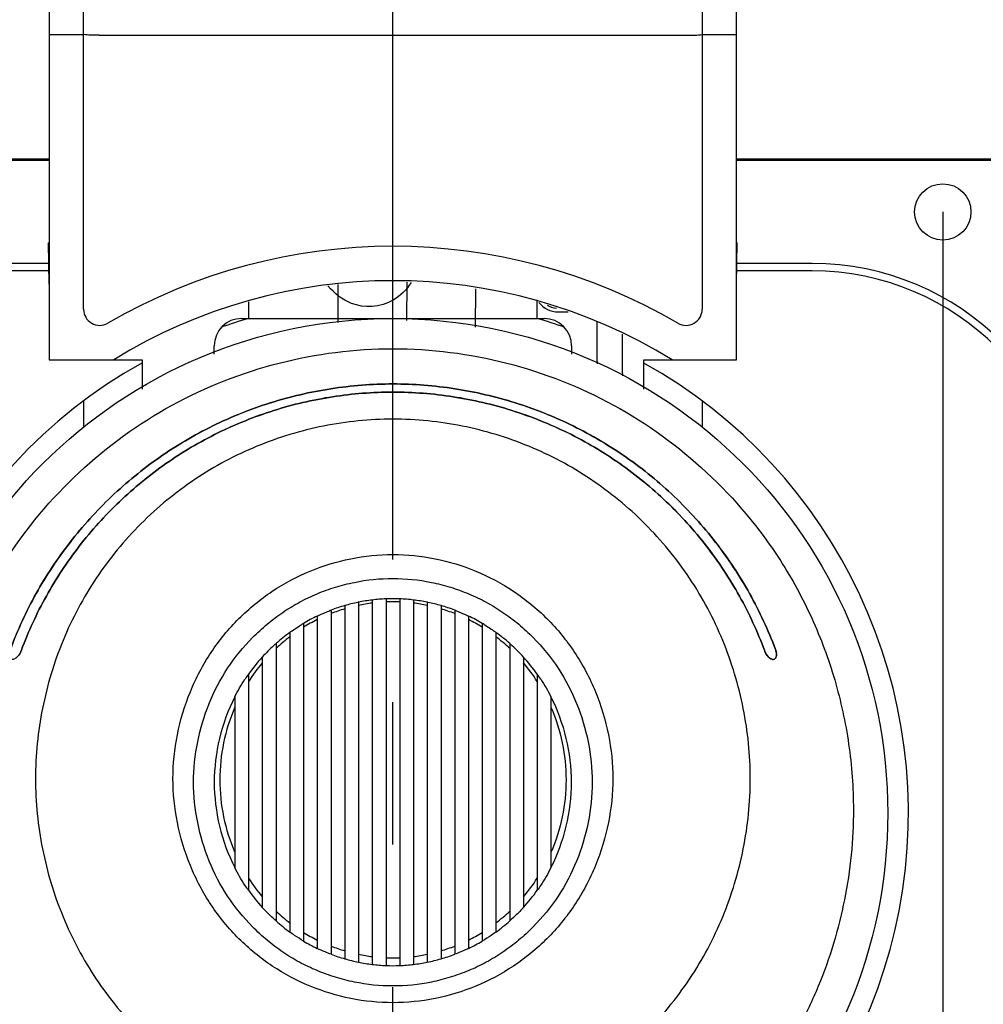
# Model space of a CAD drawing. Units: millimetres. Extents: x 152 to 2874, y 751 to 2676.
# Drawn here: x 1522 to 1662, y 1694 to 1838 of the extents above; entities that cross this region are included whole.
import ezdxf

# ---------------------------------------------------------------- set-up
doc = ezdxf.new("R2010")
doc.units = ezdxf.units.MM
doc.header["$LTSCALE"] = 32.67
doc.header["$PDMODE"] = 3
doc.header["$PDSIZE"] = 1
doc.linetypes.add('CENTER', pattern=[50.8, 31.75, -6.35, 6.35, -6.35])
doc.layers.get('0').update_dxf_attribs({"linetype": 'CONTINUOUS'})
doc.layers.get('Defpoints').update_dxf_attribs({"linetype": 'CONTINUOUS'})
for name, color, linetype in [('2005009401_DXF_CONTINUOUS_LINE', 7, 'CONTINUOUS'), ('2201005700_DXF_CONTINUOUS_LINE', 7, 'CONTINUOUS'), ('2204009105_DXF_CONTINUOUS_LINE', 7, 'CONTINUOUS'), ('2204077600_DXF_CONTINUOUS_LINE', 7, 'CONTINUOUS'), ('2206002402_DXF_CONTINUOUS_LINE', 7, 'CONTINUOUS'), ('2206003001_DXF_CONTINUOUS_LINE', 7, 'CONTINUOUS'), ('2206003101_DXF_CONTINUOUS_LINE', 7, 'CONTINUOUS'), ('2206003501_DXF_CONTINUOUS_LINE', 7, 'CONTINUOUS'), ('2206003602_DXF_CONTINUOUS_LINE', 7, 'CONTINUOUS'), ('2206008900_DXF_CONTINUOUS_LINE', 7, 'CONTINUOUS'), ('2604000300_DXF_CONTINUOUS_LINE', 7, 'CONTINUOUS'), ('DQ05002_DXF_CONTINUOUS_LINE', 7, 'CONTINUOUS')]:
    doc.layers.add(name, color=color, linetype=linetype)
doc.styles.get("Standard").update_dxf_attribs({"font": 'ChangFangSong_0.ttf'})
doc.dimstyles.get("Standard").update_dxf_attribs({"dimtxt": 3.5, "dimasz": 3.5, "dimexe": 1.5, "dimexo": 0, "dimtad": 1, "dimdsep": 46, "dimtxsty": 'Standard', "dimcen": 0.09, "dimadec": 0, "dimazin": 2, "dimtp": 0.01, "dimtm": 0.01, "dimtfac": 1, "dimtofl": 0, "dimtmove": 0, "dimatfit": 3, "dimfxl": 0, "dimtolj": 1, "dimarcsym": 0})

# ---------------------------------------------------------------- blocks, each defined once
blk = doc.blocks.new('*D12')
at = {"color": 0, "lineweight": -2, "transparency": 16777216}
blk.add_line((1422.93, 1845.03), (1357.98, 1845.03), dxfattribs=at)
for start, end in [(95.2944, 134.078), (143.3336, 174.7056)]:
    blk.add_arc((1576, 1845.03), 216.52, start, end, dxfattribs=at)
at = {"color": 0, "transparency": 16777216}
for points in [[(1555.87, 2063.96), (1556.18, 2057.3), (1576, 2061.55)], [(1363.74, 1864.86), (1357.08, 1865.17), (1359.48, 1845.03)]]:
    blk.add_solid(points, dxfattribs=at)
at = {"layer": 'Defpoints', "color": 0, "transparency": 16777216}
for p in [(1576, 2344.35), (1467.74, 2032.54), (1422.93, 1845.03), (1576, 1845.03), (1576, 1520)]:
    blk.add_point(p, dxfattribs=at)
at = {"color": 0, "transparency": 16777216, "insert": (1412.92, 1987.45), "char_height": 3.5, "attachment_point": 5}
blk.add_mtext('\\A1;{\\H7.1429x;90°}', dxfattribs=at)
blk = doc.blocks.new('*D23')
at = {"color": 0, "lineweight": -2, "transparency": 16777216}
for p, q in [((1496, 1809.53), (1496, 1551.5)), ((1656, 1809.53), (1656, 1551.5)), ((1516, 1553), (1557.55, 1553)), ((1636, 1553), (1594.45, 1553))]:
    blk.add_line(p, q, dxfattribs=at)
at = {"color": 0, "transparency": 16777216}
for points in [[(1516, 1556.33), (1516, 1549.67), (1496, 1553)], [(1636, 1556.33), (1636, 1549.67), (1656, 1553)]]:
    blk.add_solid(points, dxfattribs=at)
at = {"layer": 'Defpoints', "color": 0, "transparency": 16777216}
for p in [(1496, 1809.53), (1656, 1809.53), (1656, 1553)]:
    blk.add_point(p, dxfattribs=at)
at = {"color": 0, "transparency": 16777216, "insert": (1576, 1553), "char_height": 3.5, "attachment_point": 5}
blk.add_mtext('\\A1;{\\H7.1429x;160}', dxfattribs=at)
blk = doc.blocks.new('*D25')
at = {"color": 0, "lineweight": -2, "transparency": 16777216}
for p, q in [((1724, 1704), (1724, 1453.5)), ((1428, 1694), (1428, 1453.5)), ((1448, 1455), (1557.01, 1455)), ((1704, 1455), (1594.99, 1455))]:
    blk.add_line(p, q, dxfattribs=at)
at = {"color": 0, "transparency": 16777216}
for points in [[(1448, 1458.33), (1448, 1451.67), (1428, 1455)], [(1704, 1458.33), (1704, 1451.67), (1724, 1455)]]:
    blk.add_solid(points, dxfattribs=at)
at = {"layer": 'Defpoints', "color": 0, "transparency": 16777216}
for p in [(1724, 1704), (1428, 1694), (1724, 1455)]:
    blk.add_point(p, dxfattribs=at)
at = {"color": 0, "transparency": 16777216, "insert": (1576, 1455), "char_height": 3.5, "attachment_point": 5}
blk.add_mtext('\\A1;{\\H7.1429x;296}', dxfattribs=at)

msp = doc.modelspace()

# ---------------------------------------------------------------- linework, layer by layer
at = {"color": 1, "linetype": 'CENTER', "ltscale": 0.1}
msp.add_line((1576, 1593), (1576, 2344.34967), dxfattribs=at)
for start, end in [(67.236997, 194.7925504), (345.2074496, 112.763003)]:
    msp.add_arc((1576, 1845.03412), 153.07337, start, end)
at = {"layer": '2005009401_DXF_CONTINUOUS_LINE', "color": 8, "linetype": 'Continuous'}
msp.add_line((1605.66967, 1793.62205), (1605.66967, 1793.39584), dxfattribs=at)
for centre, radius, start, end in [((2197.67963, 1793.67998), 592.01002, 180.02749872, 180.60483135), ((2313.64506, 1794.51182), 704.31727, 180.22354062, 180.71967378)]:
    msp.add_arc(centre, radius, start, end, dxfattribs=at)
msp.add_open_spline([(1578.65418, 1799.29171), (1577.98177, 1798.17187), (1575.22138, 1795.54152), (1570.11869, 1795.49754), (1567.50099, 1797.68545), (1566.5403, 1798.75929)], degree=3, knots=[0, 0, 0, 0, 0.215941773, 0.666622014, 1, 1, 1, 1], dxfattribs=at)
at = {"layer": '2201005700_DXF_CONTINUOUS_LINE', "color": 7, "linetype": 'Continuous'}
msp.add_arc((1600, 1798.53412), 3, 238.4083886, 265.8245359, dxfattribs=at)
at = {"layer": '2204009105_DXF_CONTINUOUS_LINE', "color": 7, "linetype": 'Continuous'}
for p, q in [((1526, 1817.20867), (1481, 1817.20867)), ((1526, 1817.03412), (1481, 1817.03412)), ((1671, 1817.20867), (1626, 1817.20867)), ((1671, 1817.03412), (1626, 1817.03412)), ((1525.94764, 1802.03412), (1515, 1802.03412)), ((1637, 1802.03412), (1626.05237, 1802.03412)), ((1526, 1800.95191), (1515, 1800.95191)), ((1637, 1800.95191), (1626, 1800.95191))]:
    msp.add_line(p, q, dxfattribs=at)
msp.add_circle((1656, 1809.53412), 4.1, dxfattribs=at)
for radius in [39, 37.91779]:
    msp.add_arc((1637, 1763.03412), radius, 0, 90, dxfattribs=at)
at = {"layer": '2204077600_DXF_CONTINUOUS_LINE', "color": 7, "linetype": 'Continuous'}
for p, q in [((1597, 1794.03412), (1597, 1796.73669)), ((1555, 1796.44975), (1555, 1794.03412)), ((1554, 1794.03412), (1598, 1794.03412)), ((1550, 1788.8528), (1550, 1790.03412)), ((1602, 1790.03412), (1602, 1788.85273)), ((1535.37673, 1788.03412), (1539.5, 1788.03412)), ((1539.5, 1788.03412), (1539.5, 1783.75249)), ((1612.5, 1783.75213), (1612.5, 1788.03412)), ((1612.5, 1788.03412), (1616.62327, 1788.03412))]:
    msp.add_line(p, q, dxfattribs=at)
for centre, start, end in [((1554, 1790.03412), 90, 180), ((1598, 1790.03412), 0, 90)]:
    msp.add_arc(centre, 4, start, end, dxfattribs=at)
at = {"layer": '2206002402_DXF_CONTINUOUS_LINE', "color": 7, "linetype": 'Continuous'}
for p, q in [((1526, 1845.03417), (1526, 1788.03412)), ((1531, 1795.38156), (1531, 1845.03412)), ((1621, 1845.03412), (1621, 1795.38156)), ((1626, 1788.03412), (1626, 1845.03417)), ((1526, 1835.33412), (1531, 1835.33412)), ((1533.28035, 1835.24663), (1618.71965, 1835.24663)), ((1621, 1835.33412), (1626, 1835.33412)), ((1526, 1788.03412), (1535.37673, 1788.03412)), ((1616.62327, 1788.03412), (1626, 1788.03412))]:
    msp.add_line(p, q, dxfattribs=at)
for centre, radius, start, end in [((1576, 1722.03412), 82.5, 59.8213992, 120.1786008), ((1576, 1722.03412), 77.5, 58.3875334, 121.6124666), ((1533.34744, 1795.38156), 2.34744, 180, 300.1786008), ((1618.65256, 1795.38156), 2.34744, 239.8213992, 0)]:
    msp.add_arc(centre, radius, start, end, dxfattribs=at)
for points in [[(1533.28035, 1835.24663), (1532.86507, 1835.24663), (1532.10422, 1835.2598), (1531.34403, 1835.30144), (1531, 1835.33412)], [(1618.71965, 1835.24663), (1619.13494, 1835.24663), (1619.89578, 1835.2598), (1620.65598, 1835.30144), (1621, 1835.33412)]]:
    msp.add_open_spline(points, degree=3, knots=[0, 0, 0, 0, 0.545812186, 1, 1, 1, 1], dxfattribs=at)
at = {"layer": '2206003001_DXF_CONTINUOUS_LINE', "color": 7, "linetype": 'Continuous'}
msp.add_line((1531, 1782.03412), (1531, 1778.2391), dxfattribs=at)
for start, end in [(106.259876, 109.4906026), (119.1387546, 262.3377443)]:
    msp.add_arc((1576, 1722.03412), 75, start, end, dxfattribs=at)
at = {"layer": '2206003101_DXF_CONTINUOUS_LINE', "color": 7, "linetype": 'Continuous'}
msp.add_line((1621, 1782.03412), (1621, 1778.2391), dxfattribs=at)
for start, end in [(70.5093974, 73.740124), (277.6622557, 60.8612454)]:
    msp.add_arc((1576, 1722.03412), 75, start, end, dxfattribs=at)
at = {"layer": '2206003501_DXF_CONTINUOUS_LINE', "color": 7, "linetype": 'Continuous'}
for p, q in [((1526, 1799.03412), (1525.89527, 1805.03412)), ((1526, 1805.03412), (1525.89527, 1805.03412)), ((1626, 1799.03412), (1626.10473, 1805.03412)), ((1626.10473, 1805.03412), (1626, 1805.03412))]:
    msp.add_line(p, q, dxfattribs=at)
at = {"layer": '2206003602_DXF_CONTINUOUS_LINE', "color": 7, "linetype": 'Continuous'}
for centre, radius, start, end in [((1632.70699, 1746.68205), 2.80513, 211.0968427, 214.0990714), ((1631.92401, 1746.01381), 1.77317, 226.2715726, 228.0979335)]:
    msp.add_arc(centre, radius, start, end, dxfattribs=at)
for points, knots in [([(1631.65665, 1745.88045), (1630.61142, 1748.66985), (1628.10203, 1754.10933), (1623.13416, 1761.59996), (1617.08956, 1768.27727), (1611.27022, 1773.04406), (1606.21767, 1776.29886), (1600.91746, 1779.15889), (1593.89636, 1781.96565), (1585.0581, 1784.03006), (1576.00008, 1784.73864), (1566.94207, 1784.03007), (1558.10381, 1781.96569), (1551.08269, 1779.15899), (1545.78246, 1776.29897), (1540.72993, 1773.04411), (1534.91051, 1768.27736), (1528.86588, 1761.60001), (1523.898, 1754.10936), (1521.38858, 1748.66985), (1520.34335, 1745.88045)], [0, 0, 0, 0, 0.062051355, 0.124228995, 0.186537948, 0.248992677, 0.28029231, 0.311626787, 0.374341938, 0.437147591, 0.499999391, 0.562851296, 0.625656773, 0.688372041, 0.719706525, 0.751006286, 0.813461319, 0.875770544, 0.93794847, 1, 1, 1, 1]), ([(1521.94362, 1745.74677), (1522.95621, 1748.45892), (1525.3882, 1753.74853), (1530.20766, 1761.03432), (1536.07578, 1767.52974), (1541.72749, 1772.16736), (1546.63557, 1775.33433), (1551.78479, 1778.11763), (1558.60702, 1780.84967), (1567.19641, 1782.85907), (1576.00008, 1783.54885), (1584.80376, 1782.85905), (1593.39315, 1780.84962), (1600.21536, 1778.11754), (1605.36456, 1775.33422), (1610.27265, 1772.16731), (1615.92429, 1767.52965), (1621.79238, 1761.03426), (1626.61182, 1753.74851), (1629.0438, 1748.45891), (1630.05639, 1745.74677)], [0, 0, 0, 0, 0.062050678, 0.124227489, 0.186535588, 0.248989464, 0.280288851, 0.311623371, 0.374338994, 0.437146437, 0.500000611, 0.562854674, 0.625662311, 0.688377822, 0.719712337, 0.751011603, 0.813465162, 0.875772982, 0.937949502, 1, 1, 1, 1]), ([(1521.704, 1745.24811), (1521.77499, 1745.36724), (1521.85882, 1745.5325), (1521.92757, 1745.70379), (1521.94362, 1745.74677)], [0, 0, 0, 0, 0.751455291, 1, 1, 1, 1]), ([(1630.05639, 1745.74677), (1630.07294, 1745.70243), (1630.144, 1745.52584), (1630.23106, 1745.35567), (1630.30496, 1745.23323)], [0, 0, 0, 0, 0.24862933, 1, 1, 1, 1]), ([(1631.48087, 1744.44834), (1631.52017, 1744.46444), (1631.59657, 1744.51162), (1631.68805, 1744.61921), (1631.75567, 1744.76169), (1631.81528, 1745.01236), (1631.80336, 1745.40026), (1631.71889, 1745.71435), (1631.65665, 1745.88045)], [0, 0, 0, 0, 0.081440663, 0.168714297, 0.267245452, 0.381040599, 0.659922818, 1, 1, 1, 1]), ([(1630.38414, 1745.10942), (1630.40857, 1745.07336), (1630.50366, 1744.94008), (1630.61146, 1744.81553), (1630.69832, 1744.73247)], [0, 0, 0, 0, 0.266006822, 1, 1, 1, 1]), ([(1630.73978, 1744.69406), (1630.77066, 1744.66636), (1630.88426, 1744.57174), (1631.01347, 1744.49342), (1631.11357, 1744.45695)], [0, 0, 0, 0, 0.280248698, 1, 1, 1, 1]), ([(1631.11357, 1744.45695), (1631.12273, 1744.45362), (1631.15829, 1744.44141), (1631.19481, 1744.43197), (1631.22219, 1744.4269)], [0, 0, 0, 0, 0.259395323, 1, 1, 1, 1]), ([(1631.22219, 1744.4269), (1631.24514, 1744.42265), (1631.33159, 1744.41162), (1631.42179, 1744.42414), (1631.48087, 1744.44834)], [0, 0, 0, 0, 0.267753833, 1, 1, 1, 1])]:
    msp.add_open_spline(points, degree=3, knots=knots, dxfattribs=at)
at = {"layer": '2206008900_DXF_CONTINUOUS_LINE', "color": 7, "linetype": 'Continuous'}
for p, q in [((1571, 1752.73964), (1571, 1700.3583)), ((1573, 1753.06476), (1573, 1700.03319)), ((1575, 1753.22737), (1575, 1699.87057)), ((1577, 1753.22737), (1577, 1699.87057)), ((1579, 1753.06476), (1579, 1700.03319)), ((1581, 1752.73964), (1581, 1700.3583)), ((1567, 1751.58648), (1567, 1701.51146)), ((1569, 1752.24863), (1569, 1700.84931)), ((1583, 1752.24863), (1583, 1700.84931)), ((1585, 1751.58648), (1585, 1701.51146)), ((1563, 1749.66813), (1563, 1703.42981)), ((1565, 1750.73601), (1565, 1702.36193)), ((1587, 1750.73601), (1587, 1702.36193)), ((1589, 1749.66813), (1589, 1703.42981)), ((1561, 1748.34882), (1561, 1704.74913)), ((1591, 1748.34882), (1591, 1704.74913)), ((1559, 1746.73668), (1559, 1706.36126)), ((1593, 1746.73668), (1593, 1706.36126)), ((1557, 1744.76138), (1557, 1708.33655)), ((1595, 1744.76138), (1595, 1708.33655)), ((1555, 1742.28531), (1555, 1710.81262)), ((1597, 1742.28531), (1597, 1710.81262)), ((1553, 1738.98326), (1553, 1714.11471)), ((1599, 1738.98326), (1599, 1714.11471))]:
    msp.add_line(p, q, dxfattribs=at)
msp.add_circle((1576, 1722.03412), 72, dxfattribs=at)
for centre, radius, start, end in [((1576.20909, 1727.20436), 26.0612, 101.7440905, 106.058652), ((1576.10641, 1727.67034), 25.58408, 101.5131666, 101.7313447), ((1576.07996, 1727.79802), 25.45368, 96.9499514, 101.5121977), ((1576.11441, 1727.976), 24.83752, 97.2033641, 101.8830566), ((1576.02217, 1728.27559), 24.97271, 92.3458527, 96.9509173), ((1576.00001, 1728.7369), 24.51086, 87.6618118, 92.3382425), ((1575.99994, 1729.23672), 23.57084, 87.5683346, 92.4313766), ((1575.97783, 1728.27559), 24.97271, 83.0490827, 87.6541473), ((1575.92004, 1727.79802), 25.45368, 78.4878023, 83.0500486), ((1575.88559, 1727.976), 24.83752, 78.1169434, 82.7966359), ((1575.8936, 1727.67034), 25.58409, 78.2686547, 78.4868334), ((1575.79091, 1727.20436), 26.0612, 73.941348, 78.2559089), ((1576.14092, 1727.28184), 25.96675, 110.6111819, 111.0120207), ((1576.22714, 1727.4306), 25.39407, 106.5349166, 111.3065747), ((1576.31895, 1726.79468), 26.48536, 106.0418634, 110.6006611), ((1575.77286, 1727.4306), 25.39407, 68.6934253, 73.4650834), ((1575.68106, 1726.79468), 26.48536, 69.3993389, 73.9581366), ((1575.85908, 1727.28184), 25.96675, 68.9879781, 69.3888181), ((1575.85131, 1728.03574), 25.1618, 120.7135405, 121.4043921), ((1575.72395, 1728.24232), 24.91921, 115.489667, 120.7043808), ((1575.74446, 1728.58299), 24.14402, 116.4243134, 121.8604017), ((1576.27605, 1728.24232), 24.91921, 59.2956192, 64.510333), ((1576.25554, 1728.58299), 24.14402, 58.1395983, 63.5756866), ((1576.14869, 1728.03574), 25.1618, 58.5956116, 59.2864595), ((1576.57533, 1726.97746), 26.44478, 126.08436, 131.6521652), ((1575.42467, 1726.97746), 26.44478, 48.3478348, 53.91564), ((1576.79547, 1726.72552), 26.77919, 131.6458294, 132.7002129), ((1576.66997, 1727.21954), 25.7932, 127.4106398, 133.2405746), ((1575.33003, 1727.21954), 25.7932, 46.7594254, 52.5893602), ((1575.20454, 1726.72552), 26.77919, 47.2997979, 48.3541706), ((1576.90774, 1726.60552), 26.94353, 132.7026186, 137.6353632), ((1575.09226, 1726.60552), 26.94353, 42.3646368, 47.2973921), ((1629.95662, 1745.11711), 1.84946, 3.2670789, 7.8018308), ((1576.6164, 1726.87263), 26.54811, 137.6376035, 144.5238986), ((1576.40428, 1727.40797), 25.4702, 139.6269129, 147.1787678), ((1575.38361, 1726.87263), 26.54811, 35.4761012, 42.3623965), ((1575.59572, 1727.40797), 25.4702, 32.8212322, 40.3730871), ((1631.33082, 1744.81486), 0.39603, 292.2621906, 300.3859501), ((1630.93294, 1745.04796), 0.86525, 340.6290091, 346.0780001), ((1576.09674, 1727.2575), 25.90188, 144.5500711, 146.5017788), ((1575.90326, 1727.2575), 25.90188, 33.4982212, 35.4499287), ((1576.40318, 1726.38391), 25.46892, 212.8213761, 220.3735544), ((1575.59682, 1726.38391), 25.46892, 319.6264456, 327.1786239), ((1576.61603, 1726.22505), 26.54766, 215.4760633, 222.362515), ((1575.38397, 1726.22505), 26.54766, 317.637485, 324.5239365), ((1576.66981, 1726.5726), 25.79279, 226.7590726, 232.5891257), ((1575.33019, 1726.5726), 25.79279, 307.4108743, 313.2409274), ((1576.57572, 1726.12102), 26.44544, 228.3479759, 233.9156363), ((1575.42428, 1726.12102), 26.44544, 306.0843637, 311.6520241), ((1575.74446, 1725.20987), 24.1443, 238.1400204, 243.5760256), ((1576.25555, 1725.20987), 24.1443, 296.4239744, 301.8599796), ((1575.72368, 1724.85509), 24.91861, 239.29552, 244.5103604), ((1576.22752, 1726.36247), 25.39469, 248.6930644, 253.4646178), ((1575.77248, 1726.36247), 25.39469, 286.5353822, 291.3069356), ((1576.27632, 1724.85509), 24.91861, 295.4896396, 300.70448), ((1576.31868, 1726.30243), 26.48448, 249.3992435, 253.9581938), ((1576.20306, 1725.87057), 26.03743, 253.9401057, 258.4729841), ((1576.11413, 1725.81493), 24.83591, 258.1168228, 262.7968189), ((1576.00006, 1724.55581), 23.57084, 267.5683346, 272.4313766), ((1575.88587, 1725.81493), 24.83591, 277.2031811, 281.8831772), ((1575.79694, 1725.87057), 26.03743, 281.5270159, 286.0598943), ((1575.68133, 1726.30243), 26.48448, 286.0418062, 290.6007565), ((1576.08, 1725.3003), 25.45405, 258.4878715, 263.0500508), ((1576.02218, 1724.82222), 24.97257, 263.0490099, 267.6541005), ((1575.99999, 1724.36104), 24.51086, 267.6618118, 272.3382425), ((1575.97782, 1724.82222), 24.97257, 272.3458996, 276.9509901), ((1575.92, 1725.3003), 25.45405, 276.9499492, 281.5121285)]:
    msp.add_arc(centre, radius, start, end, dxfattribs=at)
for points, knots in [([(1519.62627, 1758.80073), (1522.64105, 1763.49118), (1529.88005, 1772.14294), (1543.54864, 1782.05186), (1559.26592, 1788.20298), (1576.00001, 1790.34489), (1592.7341, 1788.20297), (1608.45138, 1782.05186), (1622.11996, 1772.14293), (1629.35896, 1763.49116), (1632.37374, 1758.80072)], [0, 0, 0, 0, 0.12514301, 0.250167297, 0.375111618, 0.5, 0.624888382, 0.749832703, 0.87485699, 1, 1, 1, 1]), ([(1520.34335, 1745.88045), (1521.38872, 1748.67021), (1523.89833, 1754.11017), (1528.86683, 1761.6012), (1534.91258, 1768.27942), (1541.89713, 1774.00041), (1549.68751, 1778.60522), (1558.10664, 1781.96473), (1566.94366, 1784.0318), (1575.99999, 1784.73632), (1585.05633, 1784.0318), (1593.89335, 1781.96473), (1602.31248, 1778.60522), (1610.10286, 1774.00042), (1617.08742, 1768.27943), (1623.13317, 1761.6012), (1628.10167, 1754.11017), (1630.61129, 1748.67021), (1631.65665, 1745.88045)], [0, 0, 0, 0, 0.062065276, 0.124250082, 0.186573847, 0.249038224, 0.311636609, 0.374354518, 0.437156237, 0.499999957, 0.562843663, 0.625645373, 0.688363347, 0.750961709, 0.81342609, 0.875749874, 0.937934708, 1, 1, 1, 1]), ([(1630.05639, 1745.74677), (1629.04365, 1748.4593), (1626.61138, 1753.74938), (1621.79134, 1761.03566), (1615.922, 1767.532), (1609.13851, 1773.0979), (1601.57044, 1777.5789), (1593.38981, 1780.84878), (1584.80181, 1782.8608), (1575.99999, 1783.54657), (1567.19818, 1782.8608), (1558.61018, 1780.84878), (1550.42955, 1777.5789), (1542.86149, 1773.09789), (1536.07799, 1767.532), (1530.20866, 1761.03565), (1525.38863, 1753.74938), (1522.95635, 1748.4593), (1521.94362, 1745.74677)], [0, 0, 0, 0, 0.062065092, 0.124249534, 0.186572982, 0.24903717, 0.31163551, 0.37435366, 0.437155792, 0.500000045, 0.562844312, 0.625646453, 0.688364534, 0.7509629, 0.813427084, 0.875750512, 0.937934927, 1, 1, 1, 1]), ([(1628, 1727.06992), (1628, 1730.4962), (1627.3028, 1737.37588), (1624.80257, 1745.6426), (1621.87756, 1751.86986), (1618.35561, 1757.75319), (1612.8986, 1764.38514), (1606.27858, 1769.83023), (1600.44158, 1773.33046), (1594.3026, 1776.22439), (1586.15404, 1778.69418), (1576, 1779.7133), (1565.84597, 1778.69418), (1557.6974, 1776.22439), (1551.55842, 1773.33046), (1545.72142, 1769.83023), (1539.1014, 1764.38514), (1533.64439, 1757.75319), (1530.12244, 1751.86986), (1527.19743, 1745.6426), (1524.6972, 1737.37588), (1524, 1730.4962), (1524, 1727.06992)], [0, 0, 0, 0, 0.062826477, 0.125855925, 0.157363543, 0.188796993, 0.251401798, 0.313781891, 0.34492099, 0.376017155, 0.438054718, 0.5, 0.561945282, 0.623982845, 0.65507901, 0.686218109, 0.748598202, 0.811203007, 0.842636457, 0.874144075, 0.937173523, 1, 1, 1, 1]), ([(1544, 1727.06993), (1544, 1729.21125), (1544.45611, 1733.53777), (1546.0234, 1738.74361), (1547.85408, 1742.6845), (1549.5057, 1745.46508), (1551.41486, 1748.04046), (1554.25524, 1751.16701), (1558.32725, 1754.50307), (1563.86116, 1757.45107), (1569.82134, 1759.2618), (1576.00001, 1759.88511), (1582.17869, 1759.2618), (1588.13886, 1757.45106), (1593.67277, 1754.50306), (1597.74478, 1751.167), (1600.58516, 1748.04044), (1602.49431, 1745.46506), (1604.14593, 1742.68448), (1605.97661, 1738.74359), (1607.5439, 1733.53775), (1608, 1729.21122), (1608, 1727.0699)], [0, 0, 0, 0, 0.063392333, 0.127837258, 0.159991467, 0.191851098, 0.223410612, 0.254731504, 0.316737638, 0.378161199, 0.43919758, 0.499999997, 0.560802414, 0.621838797, 0.683262359, 0.745268497, 0.776589389, 0.808148906, 0.840008539, 0.87216275, 0.936607674, 1, 1, 1, 1]), ([(1632.37374, 1758.80072), (1634.0959, 1756.12134), (1637.15438, 1750.50065), (1640.48984, 1741.50673), (1642.53413, 1732.13107), (1643, 1725.74405), (1643, 1722.55506)], [0, 0, 0, 0, 0.249798244, 0.499789778, 0.749897942, 1, 1, 1, 1]), ([(1547.00021, 1726.54881), (1547.01139, 1728.51463), (1547.4148, 1732.43802), (1549.08929, 1738.06758), (1551.79436, 1743.23066), (1554.84581, 1746.97961), (1557.66914, 1749.57522), (1559.95422, 1751.30203), (1562.38709, 1752.78396), (1564.95317, 1754.00991), (1567.63155, 1754.97606), (1571.29283, 1755.91072), (1576.00199, 1756.39604), (1580.71106, 1755.91005), (1584.37215, 1754.97492), (1587.0503, 1754.00846), (1589.61609, 1752.78224), (1592.04864, 1751.30008), (1594.33337, 1749.57311), (1597.15619, 1746.97744), (1600.20698, 1743.22859), (1602.9112, 1738.06607), (1604.58544, 1732.43741), (1604.98864, 1728.51469), (1604.99979, 1726.54913)], [0, 0, 0, 0, 0.064102979, 0.127706345, 0.190436703, 0.252936208, 0.284226377, 0.31534345, 0.346174487, 0.376960054, 0.40792206, 0.438865709, 0.500023041, 0.561180238, 0.59212305, 0.623083745, 0.653867802, 0.684697184, 0.715812364, 0.747100139, 0.809593282, 0.872316043, 0.935905614, 1, 1, 1, 1]), ([(1564.99999, 1750.73601), (1565.37648, 1750.9155), (1565.98308, 1751.18639), (1566.59961, 1751.43337), (1566.83019, 1751.52193)], [0, 0, 0, 0, 0.628056661, 1, 1, 1, 1]), ([(1585.16982, 1751.52193), (1585.40039, 1751.43337), (1586.01692, 1751.18639), (1586.62352, 1750.9155), (1587.00001, 1750.73601)], [0, 0, 0, 0, 0.371943165, 1, 1, 1, 1]), ([(1561, 1748.34883), (1561.22973, 1748.51618), (1561.8006, 1748.91794), (1562.38713, 1749.29612), (1562.74012, 1749.51162)], [0, 0, 0, 0, 0.407134219, 1, 1, 1, 1]), ([(1589.25988, 1749.51162), (1589.61287, 1749.29612), (1590.19941, 1748.91794), (1590.77028, 1748.51618), (1591, 1748.34883)], [0, 0, 0, 0, 0.592866093, 1, 1, 1, 1]), ([(1521.94362, 1745.74677), (1521.8631, 1745.53111), (1521.66676, 1745.14342), (1521.3374, 1744.74145), (1521.05384, 1744.52974), (1520.86194, 1744.43943), (1520.68094, 1744.40758), (1520.56793, 1744.42839), (1520.51914, 1744.44835)], [0, 0, 0, 0, 0.331693344, 0.621109927, 0.739122187, 0.839058482, 0.924042851, 1, 1, 1, 1]), ([(1631.48086, 1744.44835), (1631.43207, 1744.42839), (1631.31907, 1744.40757), (1631.13807, 1744.43943), (1630.94617, 1744.52974), (1630.66261, 1744.74145), (1630.33325, 1745.14342), (1630.1369, 1745.53111), (1630.05639, 1745.74677)], [0, 0, 0, 0, 0.075955592, 0.160941741, 0.260874474, 0.378886063, 0.668304156, 1, 1, 1, 1]), ([(1631.65665, 1745.88045), (1631.67284, 1745.83724), (1631.73042, 1745.67033), (1631.77138, 1745.49739), (1631.78896, 1745.36817)], [0, 0, 0, 0, 0.261360039, 1, 1, 1, 1]), ([(1631.80308, 1745.22251), (1631.80505, 1745.18736), (1631.8083, 1745.05923), (1631.79527, 1744.93005), (1631.77277, 1744.83978)], [0, 0, 0, 0, 0.274520448, 1, 1, 1, 1]), ([(1631.7492, 1744.76097), (1631.7378, 1744.72867), (1631.69053, 1744.61685), (1631.60657, 1744.51745), (1631.53115, 1744.47323)], [0, 0, 0, 0, 0.281490624, 1, 1, 1, 1]), ([(1552.99844, 1738.9802), (1553.44463, 1739.85672), (1553.9443, 1740.71675), (1554.49179, 1741.54504), (1554.49708, 1741.55303)], [0, 0, 0, 0, 0.990345067, 1, 1, 1, 1]), ([(1597.50292, 1741.55303), (1597.50821, 1741.54504), (1598.0557, 1740.71675), (1598.55538, 1739.85672), (1599.00156, 1738.9802)], [0, 0, 0, 0, 0.009654931, 1, 1, 1, 1]), ([(1552.99815, 1738.98034), (1552.02451, 1737.06703), (1550.54068, 1732.99339), (1550.01376, 1728.69301), (1550.00026, 1726.54879)], [0, 0, 0, 0, 0.50029577, 1, 1, 1, 1]), ([(1601.99974, 1726.54879), (1601.98625, 1728.69301), (1601.45932, 1732.99339), (1599.9755, 1737.06703), (1599.00186, 1738.98034)], [0, 0, 0, 0, 0.499704229, 1, 1, 1, 1]), ([(1553, 1737.44994), (1552.28614, 1735.79024), (1551.19382, 1732.31778), (1550.82271, 1728.70058), (1550.80065, 1726.89609)], [0, 0, 0, 0, 0.500288567, 1, 1, 1, 1]), ([(1599, 1737.44994), (1599.71387, 1735.79024), (1600.80619, 1732.31778), (1601.17729, 1728.70058), (1601.19935, 1726.89609)], [0, 0, 0, 0, 0.500288567, 1, 1, 1, 1]), ([(1524, 1727.06992), (1524, 1723.64363), (1524.6972, 1716.76396), (1527.19743, 1708.49723), (1530.12244, 1702.26998), (1533.64439, 1696.38664), (1539.1014, 1689.7547), (1545.72142, 1684.30961), (1551.55842, 1680.80937), (1557.6974, 1677.91544), (1565.84597, 1675.44565), (1576, 1674.42653), (1586.15404, 1675.44565), (1594.3026, 1677.91544), (1600.44158, 1680.80937), (1606.27858, 1684.30961), (1612.8986, 1689.7547), (1618.35561, 1696.38664), (1621.87756, 1702.26998), (1624.80257, 1708.49723), (1627.3028, 1716.76396), (1628, 1723.64363), (1628, 1727.06992)], [0, 0, 0, 0, 0.062826477, 0.125855925, 0.157363543, 0.188796993, 0.251401798, 0.313781891, 0.34492099, 0.376017155, 0.438054718, 0.5, 0.561945282, 0.623982845, 0.65507901, 0.686218109, 0.748598202, 0.811203007, 0.842636457, 0.874144075, 0.937173523, 1, 1, 1, 1]), ([(1608, 1727.0699), (1608, 1724.92859), (1607.54389, 1720.60206), (1605.9766, 1715.39622), (1604.14592, 1711.45533), (1602.4943, 1708.67475), (1600.58514, 1706.09938), (1597.74476, 1702.97282), (1593.67275, 1699.63676), (1588.13884, 1696.68876), (1582.17867, 1694.87803), (1575.99999, 1694.25472), (1569.82131, 1694.87804), (1563.86114, 1696.68877), (1558.32723, 1699.63678), (1554.25522, 1702.97284), (1551.41484, 1706.0994), (1549.50569, 1708.67477), (1547.85407, 1711.45536), (1546.0234, 1715.39625), (1544.4561, 1720.60208), (1544, 1724.92861), (1544, 1727.06993)], [0, 0, 0, 0, 0.063392333, 0.127837258, 0.159991467, 0.191851098, 0.223410612, 0.254731504, 0.316737638, 0.378161199, 0.43919758, 0.499999997, 0.560802414, 0.621838797, 0.683262359, 0.745268497, 0.776589389, 0.808148906, 0.840008539, 0.87216275, 0.936607674, 1, 1, 1, 1]), ([(1604.99979, 1726.54913), (1604.98862, 1724.58331), (1604.5852, 1720.65992), (1602.91071, 1715.03036), (1600.20565, 1709.86729), (1597.1542, 1706.11833), (1594.33086, 1703.52273), (1592.04578, 1701.79591), (1589.61291, 1700.31398), (1587.04684, 1699.08803), (1584.36845, 1698.12189), (1580.70717, 1697.18722), (1575.99801, 1696.70191), (1571.28895, 1697.1879), (1567.62786, 1698.12302), (1564.94971, 1699.08948), (1562.38392, 1700.31571), (1559.95137, 1701.79787), (1557.66663, 1703.52484), (1554.84381, 1706.12051), (1551.79302, 1709.86936), (1549.0888, 1715.03188), (1547.41456, 1720.66053), (1547.01136, 1724.58326), (1547.00021, 1726.54881)], [0, 0, 0, 0, 0.064102979, 0.127706345, 0.190436703, 0.252936208, 0.284226377, 0.31534345, 0.346174487, 0.376960054, 0.40792206, 0.438865709, 0.500023041, 0.561180238, 0.59212305, 0.623083745, 0.653867802, 0.684697184, 0.715812364, 0.747100139, 0.809593282, 0.872316043, 0.935905614, 1, 1, 1, 1]), ([(1550.00026, 1726.54879), (1550.01373, 1724.40466), (1550.54069, 1720.10444), (1552.02449, 1716.03098), (1552.99808, 1714.11773)], [0, 0, 0, 0, 0.49970383, 1, 1, 1, 1]), ([(1550.80065, 1726.89609), (1550.82269, 1725.09166), (1551.19375, 1721.47456), (1552.28616, 1718.00226), (1553, 1716.34261)], [0, 0, 0, 0, 0.499710371, 1, 1, 1, 1]), ([(1601.19935, 1726.89609), (1601.17732, 1725.09166), (1600.80625, 1721.47456), (1599.71384, 1718.00226), (1599, 1716.34261)], [0, 0, 0, 0, 0.499710371, 1, 1, 1, 1]), ([(1599.00192, 1714.11773), (1599.97551, 1716.03098), (1601.45931, 1720.10444), (1601.98628, 1724.40466), (1601.99974, 1726.54879)], [0, 0, 0, 0, 0.50029617, 1, 1, 1, 1]), ([(1643, 1722.55506), (1643, 1718.16738), (1642.11745, 1709.37135), (1638.91616, 1698.80567), (1635.16999, 1690.85645), (1630.65151, 1683.32511), (1623.64229, 1674.81028), (1615.13044, 1667.80253), (1607.60782, 1663.28885), (1599.67689, 1659.55073), (1589.13833, 1656.3586), (1576, 1655.03948), (1562.86168, 1656.3586), (1552.32312, 1659.55073), (1544.39218, 1663.28885), (1536.86956, 1667.80253), (1528.35771, 1674.81028), (1521.3485, 1683.32511), (1516.83001, 1690.85645), (1513.08384, 1698.80567), (1509.88255, 1709.37135), (1509, 1718.16738), (1509, 1722.55506)], [0, 0, 0, 0, 0.062588966, 0.12516657, 0.156469157, 0.187759102, 0.250265469, 0.312736778, 0.343981796, 0.375221237, 0.437627976, 0.5, 0.562372024, 0.624778763, 0.656018204, 0.687263222, 0.749734531, 0.812240898, 0.843530843, 0.87483343, 0.937411034, 1, 1, 1, 1]), ([(1554.99647, 1710.81759), (1554.81991, 1711.06558), (1554.0919, 1712.1271), (1553.44425, 1713.24197), (1552.99839, 1714.11788)], [0, 0, 0, 0, 0.236535251, 1, 1, 1, 1]), ([(1599.00162, 1714.11788), (1598.55575, 1713.24197), (1597.9081, 1712.1271), (1597.18009, 1711.06558), (1597.00354, 1710.81759)], [0, 0, 0, 0, 0.763464698, 1, 1, 1, 1]), ([(1559.00005, 1706.36122), (1558.56654, 1706.74672), (1557.88619, 1707.39256), (1557.2407, 1708.07261), (1556.99994, 1708.33662)], [0, 0, 0, 0, 0.618822955, 1, 1, 1, 1]), ([(1595.00006, 1708.33662), (1594.75931, 1708.07261), (1594.11381, 1707.39256), (1593.43346, 1706.74672), (1592.99996, 1706.36122)], [0, 0, 0, 0, 0.381177045, 1, 1, 1, 1]), ([(1563.00001, 1703.4298), (1562.55664, 1703.6932), (1561.8825, 1704.12233), (1561.22889, 1704.58238), (1561, 1704.74913)], [0, 0, 0, 0, 0.645707434, 1, 1, 1, 1]), ([(1591, 1704.74913), (1590.77111, 1704.58238), (1590.1175, 1704.12233), (1589.44336, 1703.6932), (1588.99999, 1703.4298)], [0, 0, 0, 0, 0.354292566, 1, 1, 1, 1]), ([(1566.99999, 1701.51147), (1566.71108, 1701.62013), (1566.03736, 1701.88729), (1565.37547, 1702.18292), (1564.99999, 1702.36194)], [0, 0, 0, 0, 0.42596963, 1, 1, 1, 1]), ([(1587.00001, 1702.36194), (1586.62453, 1702.18292), (1585.96264, 1701.88729), (1585.28892, 1701.62013), (1585.00001, 1701.51147)], [0, 0, 0, 0, 0.57403037, 1, 1, 1, 1])]:
    msp.add_open_spline(points, degree=3, knots=knots, dxfattribs=at)
at = {"layer": '2604000300_DXF_CONTINUOUS_LINE', "color": 7, "linetype": 'Continuous'}
msp.add_line((1600.05, 1794.98412), (1601.49359, 1794.98412), dxfattribs=at)
msp.add_arc((1600.05, 1798.53412), 3.55, 217.7724006, 270, dxfattribs=at)
at = {"layer": 'DQ05002_DXF_CONTINUOUS_LINE', "color": 4, "linetype": 'Continuous'}
for p, q in [((1568.00972, 1798.99338), (1567.98465, 1793.46623)), ((1578.01118, 1799.2935), (1577.98609, 1793.76014)), ((1588.00703, 1798.35488), (1587.98163, 1792.75394))]:
    msp.add_line(p, q, dxfattribs=at)

# ---------------------------------------------------------------- dimensions: what is measured, and where the dimension line sits
dim = msp.add_angular_dim_2l(base=(1467.74203, 2032.54242), line1=((1576, 1845.03412), (1422.92663, 1845.03412)), line2=((1576, 1520), (1576, 2344.34967)), text='{\\H7.1429x;<>}', dimstyle='Standard', override={"dimasz": 20, "dimtad": 0, "dimtih": 1, "dimtoh": 1, "dimdec": 4, "dimzin": 0, "dimcen": 5.346, "dimadec": 0, "dimazin": 0, "dimtol": 0, "dimtdec": 4, "dimtzin": 0})
dim.commit()
dim.dimension.update_dxf_attribs({"geometry": '*D12', "text_midpoint": (1412.9169, 1987.45271), "dimtype": 162})
dim = msp.add_linear_dim(base=(1656, 1553), p1=(1496, 1809.53412), p2=(1656, 1809.53412), text='{\\H7.1429x;<>}', dimstyle='Standard', override={"dimasz": 20, "dimtad": 0, "dimtih": 1, "dimtoh": 1, "dimdec": 0, "dimzin": 0, "dimcen": 5.346, "dimazin": 0, "dimtdec": 4, "dimtzin": 0})
dim.commit()
dim.dimension.update_dxf_attribs({"geometry": '*D23', "text_midpoint": (1576, 1553), "dimtype": 160})
dim = msp.add_linear_dim(base=(1724, 1455), p1=(1428, 1694), p2=(1724, 1704), text='{\\H7.1429x;<>}', dimstyle='Standard', override={"dimasz": 20, "dimtad": 0, "dimtih": 1, "dimtoh": 1, "dimdec": 0, "dimzin": 0, "dimcen": 5.346, "dimazin": 0, "dimtdec": 4, "dimtzin": 0})
dim.commit()
dim.dimension.update_dxf_attribs({"geometry": '*D25', "text_midpoint": (1576, 1455)})

doc.saveas('drawing.dxf')
